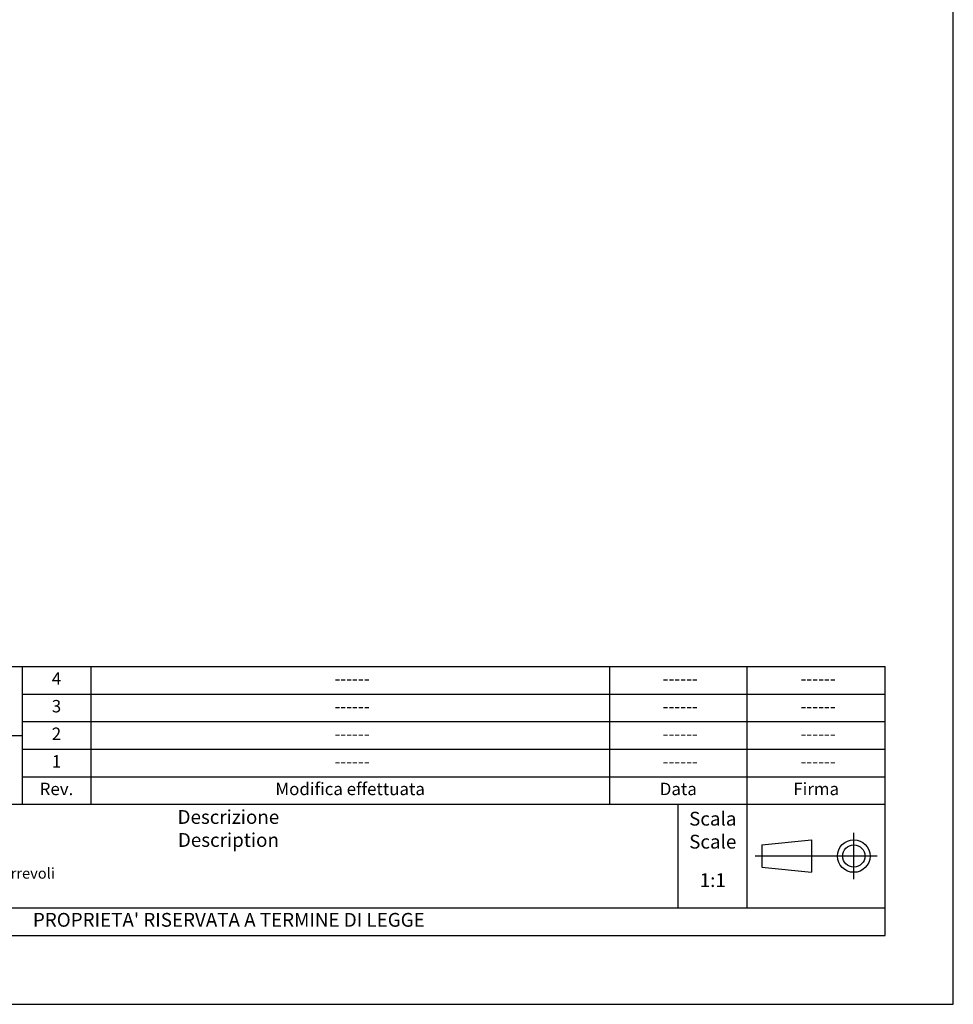
# Model space of a CAD drawing. Units: millimetres. Extents: x 280 to 490, y -1 to 296.
# Drawn here: x 355 to 490, y -1 to 142 of the extents above; entities that cross this region are included whole.
import ezdxf
from ezdxf.enums import TextEntityAlignment as Align

# ---------------------------------------------------------------- set-up
doc = ezdxf.new("R2010")
doc.units = ezdxf.units.MM
doc.header["$LTSCALE"] = 19.36
doc.linetypes.add('CENTER', pattern=[0.6, 0.375, -0.075, 0.075, -0.075])
doc.layers.get('0').update_dxf_attribs({"linetype": 'CONTINUOUS'})
doc.styles.add('DAVIDE', font='arial.ttf', dxfattribs={"height": 2.5})
doc.styles.add('pep', font='arial.ttf')

# ---------------------------------------------------------------- blocks, each defined once
blk = doc.blocks.new('I$C39FDDCDA')
at = {"linetype": 'Continuous'}
for p, q in [((1, 4.97), (8.2, 5.72)), ((8.2, 5.72), (8.2, 1)), ((1, 4.97), (1, 1.75)), ((1, 1.75), (8.2, 1))]:
    blk.add_line(p, q, dxfattribs=at)
at = {"linetype": 'CENTER', "ltscale": 5}
for p, q in [((14.32, 0), (14.32, 6.72)), ((17.69, 3.36), (0, 3.36))]:
    blk.add_line(p, q, dxfattribs=at)
for radius in [2.36, 1.61]:
    blk.add_circle((14.32, 3.36), radius)

msp = doc.modelspace()

# ---------------------------------------------------------------- linework, layer by layer
for p, q in [((490.41, -0.8), (490.41, 296.2)), ((290.32, 48.2), (480.52, 48.2)), ((355.32, 48.2), (355.32, 28.2)), ((365.32, 48.2), (365.32, 28.2)), ((440.52, 48.2), (440.52, 28.2)), ((460.52, 13.2), (460.52, 48.2)), ((480.52, 9.2), (480.52, 48.2)), ((355.32, 44.2), (480.52, 44.2)), ((355.32, 40.2), (480.52, 40.2)), ((340.32, 38.2), (355.32, 38.2)), ((355.32, 36.2), (480.52, 36.2)), ((355.32, 32.2), (480.52, 32.2)), ((480.52, 28.2), (290.32, 28.2)), ((450.52, 13.2), (450.52, 28.2)), ((290.32, 13.2), (480.52, 13.2)), ((290.32, 9.2), (480.52, 9.2)), ((280.41, -0.8), (490.41, -0.8))]:
    msp.add_line(p, q)

# ---------------------------------------------------------------- block references
msp.add_blockref('I$C39FDDCDA', (461.66, 17.34))

# ---------------------------------------------------------------- texts
at = {"style": 'pep'}
msp.add_text("PROPRIETA' RISERVATA A TERMINE DI LEGGE", height=2, dxfattribs=at).set_placement((385.32, 10.45), align=Align.CENTER)
at = {"style": 'DAVIDE'}
for s, insert, char_height, width, attachment_point in [('4', (360.32, 46.2), 1.8, 10, 5), (' ------', (402.92, 46.2), 1.8, 75.2, 5), (' ------', (450.52, 46.2), 1.8, 20, 5), (' ------', (470.52, 46.2), 1.8, 20, 5), ('3', (360.32, 42.2), 1.8, 10, 5), (' ------', (402.92, 42.2), 1.8, 75.2, 5), (' ------', (450.52, 42.2), 1.8, 20, 5), (' ------', (470.52, 42.2), 1.8, 20, 5), ('2', (360.32, 38.2), 1.8, 10, 5), (' ------', (402.92, 38.2), 1.8, 75.2, 5), (' ------', (450.52, 38.2), 1.8, 20, 5), (' ------', (470.52, 38.2), 1.8, 20, 5), ('1', (360.32, 34.2), 1.8, 10, 5), (' ------', (402.92, 34.2), 1.8, 75.2, 5), (' ------', (450.52, 34.2), 1.8, 20, 5), (' ------', (470.52, 34.2), 1.8, 20, 5), ('Modifica effettuata', (402.92, 30.2), 1.8, 75.2, 5), ('Firma', (470.52, 30.2), 1.8, 20, 5), ('Rev.', (360.32, 30.2), 1.8, 10, 5), ('Data', (450.52, 30.2), 1.8, 20, 5), ('{\\H1.1111x;Descrizione\\P\\fArial|b0|i1|c0|p34;Description}', (385.26, 24.7), 1.8, 130.5148, 5), ('Scala\\P{\\fArial|b0|i1|c0|p34;Scale}', (455.52, 24.45), 2, 10, 5), ('{\\fCalibri|b0|i0|c0|p34;\\H0.91667x;"VIPER" Paracolpi per sistemi scorrevoli\\P\\fCalibri|b0|i1|c0|p34;"VIPER" Door bumper for sliding}', (320.72, 16.9), 1.7, 130.5148, 4), ('1:1', (455.52, 16.95), 2, 10, 5)]:
    msp.add_mtext(s, dxfattribs=dict(at, insert=insert, char_height=char_height, width=width, attachment_point=attachment_point))

doc.saveas('drawing.dxf')
